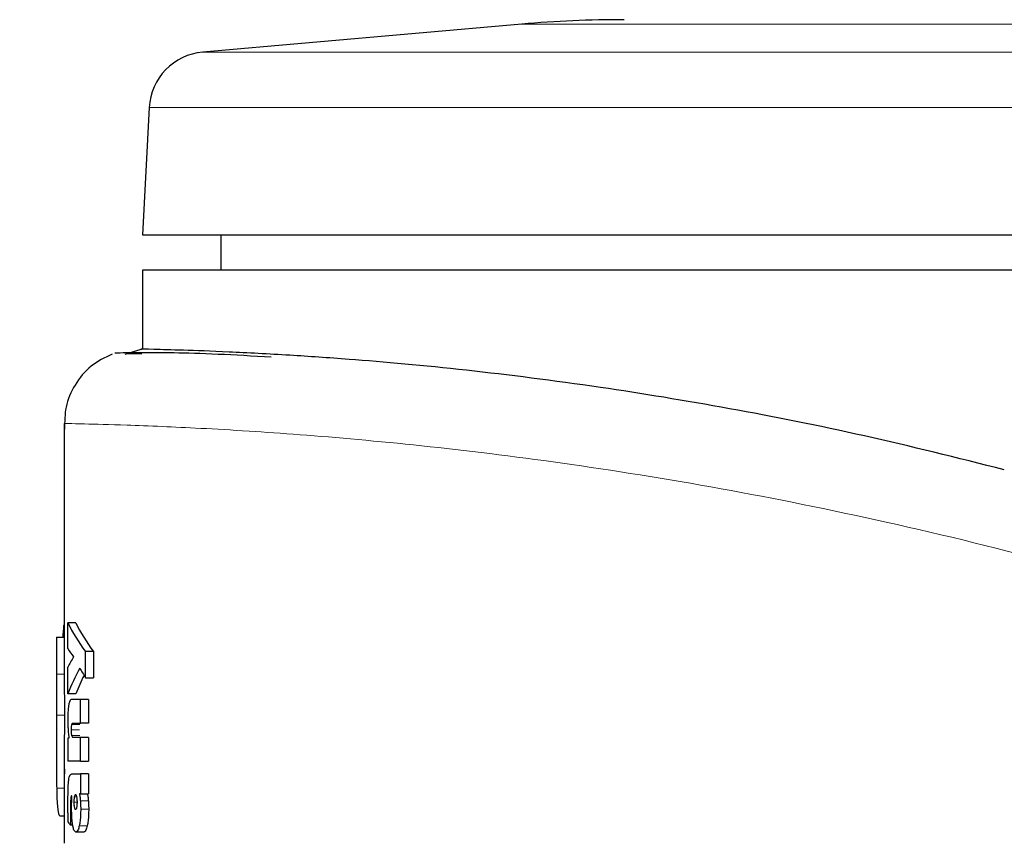
# Model space of a CAD drawing. Units: millimetres. Extents: x 0 to 210, y 0 to 297.
# Drawn here: x 127 to 128, y 233 to 234 of the extents above; entities that cross this region are included whole.
import ezdxf

# ---------------------------------------------------------------- set-up
doc = ezdxf.new("R2010")
doc.units = ezdxf.units.MM
doc.styles.add('SLDTEXTSTYLE1', font='TXT', dxfattribs={"width": 0.75})
doc.dimstyles.new('SLDDIMSTYLE0', dxfattribs={"dimtxt": 3.5, "dimasz": 3.302, "dimexe": 0, "dimexo": 0.0625, "dimgap": 0.875, "dimtad": 1, "dimdec": 0, "dimlfac": 20, "dimrnd": 1e-09, "dimzin": 12, "dimdsep": 46, "dimtxsty": 'SLDTEXTSTYLE1', "dimsah": 1, "dimcen": 0.09, "dimadec": 0, "dimazin": 3, "dimtol": 1, "dimtp": 3, "dimtm": 3, "dimtfac": 1, "dimtdec": 0, "dimtofl": 0, "dimtmove": 0, "dimatfit": 3, "dimfxl": 0, "dimfrac": 2, "dimtolj": 1, "dimarcsym": 0})
doc.dimstyles.new('SLDDIMSTYLE1', dxfattribs={"dimtxt": 3.5, "dimasz": 3.302, "dimexe": 0, "dimexo": 0.0625, "dimgap": 0.875, "dimtad": 1, "dimlfac": 20, "dimrnd": 1e-09, "dimzin": 12, "dimdsep": 46, "dimtxsty": 'SLDTEXTSTYLE1', "dimsah": 1, "dimcen": 0.09, "dimadec": 0, "dimazin": 3, "dimtfac": 1, "dimtofl": 0, "dimtmove": 0, "dimatfit": 3, "dimfxl": 0, "dimfrac": 2, "dimtolj": 1, "dimtzin": 12, "dimarcsym": 0})

# ---------------------------------------------------------------- blocks, each defined once
blk = doc.blocks.new('_D_2')
at = {"color": 7, "linetype": 'Continuous', "lineweight": 0}
for p, q in [((126.7201, 271.3222), (108.8294, 271.3222)), ((109.8294, 271.3222), (109.8294, 226.3048)), ((129.3151, 226.3048), (108.8294, 226.3048))]:
    blk.add_line(p, q, dxfattribs=at)
at = {"color": 7, "linetype": 'Continuous', "lineweight": 18}
for points in [[(109.8294, 271.3222), (109.3294, 268.0202), (110.3294, 268.0202)], [(109.8294, 226.3048), (110.3294, 229.6068), (109.3294, 229.6068)]]:
    blk.add_solid(points, dxfattribs=at)
at = {"color": 7, "linetype": 'Continuous', "lineweight": 18, "char_height": 3.5, "attachment_point": 1, "rotation": 90, "style": 'SLDTEXTSTYLE1'}
for s, insert in [('±3', (105.3177, 250.7847)), ('900', (105.3177, 241.7138))]:
    blk.add_mtext(s, dxfattribs=dict(at, insert=insert))
blk = doc.blocks.new('_D_3')
at = {"color": 7, "linetype": 'Continuous', "lineweight": 0}
for p, q in [((125.6826, 234.2064), (125.6826, 215.2408)), ((187.3826, 234.2064), (187.3826, 215.2408)), ((187.3826, 216.2408), (125.6826, 216.2408))]:
    blk.add_line(p, q, dxfattribs=at)
at = {"color": 7, "linetype": 'Continuous', "lineweight": 18}
for points in [[(125.6826, 216.2408), (128.9846, 215.7408), (128.9846, 216.7408)], [(187.3826, 216.2408), (184.0806, 216.7408), (184.0806, 215.7408)]]:
    blk.add_solid(points, dxfattribs=at)
at = {"color": 7, "linetype": 'Continuous', "lineweight": 18, "insert": (151.3604, 220.7525), "char_height": 3.5, "attachment_point": 1, "style": 'SLDTEXTSTYLE1'}
blk.add_mtext('1234', dxfattribs=at)

msp = doc.modelspace()

# ---------------------------------------------------------------- linework, layer by layer
at = {"color": 7, "linetype": 'Continuous', "lineweight": 25}
for p, q in [((127.42487, 234.3051), (127.01701, 234.26941)), ((126.94865, 234.19862), (126.94011, 234.0358)), ((126.94011, 234.0358), (128.31511, 234.0358)), ((127.04011, 234.0358), (127.04011, 233.9908)), ((126.94011, 233.9908), (126.94011, 233.88975)), ((128.31511, 233.9908), (126.94011, 233.9908)), ((126.91808, 233.88334), (126.93855, 233.88977)), ((126.89879, 233.88246), (126.89866, 233.88244)), ((126.93919, 233.88386), (126.91878, 233.88356)), ((126.84011, 233.79497), (126.84011, 233.48046)), ((126.84011, 233.5365), (126.8392, 233.5365)), ((126.8549, 233.54009), (126.84479, 233.54009)), ((126.84479, 233.50708), (126.84479, 233.54009)), ((126.83024, 233.52192), (126.84011, 233.52192)), ((126.86728, 233.46981), (126.86728, 233.50334)), ((126.87753, 233.50334), (126.86728, 233.50334)), ((126.87753, 233.50334), (126.87753, 233.46981)), ((126.84012, 233.48886), (126.84012, 233.47434)), ((126.83011, 233.48046), (126.83011, 233.37383)), ((126.83012, 233.47434), (126.83014, 233.42199)), ((126.84012, 233.47434), (126.84014, 233.42199)), ((126.84479, 233.44951), (126.84479, 233.48322)), ((126.86728, 233.46981), (126.87753, 233.46981)), ((126.8549, 233.44951), (126.84479, 233.44951)), ((126.86073, 233.44211), (126.84932, 233.44211)), ((126.86073, 233.41198), (126.86073, 233.44211)), ((126.87094, 233.44211), (126.86073, 233.44211)), ((126.87094, 233.44211), (126.87094, 233.41198)), ((126.85153, 233.41198), (126.86073, 233.41198)), ((126.87094, 233.41198), (126.86073, 233.41198)), ((126.84607, 233.3929), (126.84479, 233.3929)), ((126.84479, 233.3929), (126.84479, 233.36329)), ((126.86073, 233.39343), (126.85156, 233.39343)), ((126.86073, 233.36329), (126.86073, 233.39343)), ((126.87094, 233.39343), (126.86073, 233.39343)), ((126.87094, 233.39343), (126.87094, 233.36329)), ((126.84011, 233.37383), (126.84011, 233.2587)), ((126.86073, 233.36329), (126.84479, 233.36329)), ((126.86073, 233.36329), (126.87094, 233.36329)), ((126.84976, 233.3471), (126.86073, 233.3471)), ((126.86073, 233.3471), (126.86073, 233.3214)), ((126.87094, 233.3471), (126.86073, 233.3471)), ((126.87094, 233.3471), (126.87094, 233.3214)), ((126.86073, 233.3214), (126.85945, 233.3214)), ((126.86073, 233.3214), (126.87094, 233.3214)), ((126.84986, 233.31897), (126.84959, 233.31905)), ((126.84011, 233.29313), (126.8348, 233.29313)), ((126.85085, 233.2816), (126.84818, 233.2816)), ((126.86508, 233.27272), (126.85491, 233.27272))]:
    msp.add_line(p, q, dxfattribs=at)
at = {"color": 8, "linetype": 'Continuous', "lineweight": 18}
for p, q in [((129.20536, 234.3051), (127.42487, 234.3051)), ((129.61322, 234.26941), (127.01702, 234.26941)), ((129.68158, 234.19862), (126.94865, 234.19862)), ((126.84012, 233.47434), (126.83012, 233.47434)), ((126.84014, 233.42199), (126.83014, 233.42199)), ((126.85984, 233.40995), (126.84971, 233.40995)), ((126.85934, 233.40327), (126.84921, 233.40327)), ((126.85994, 233.39592), (126.84981, 233.39592)), ((126.84011, 233.32863), (126.83034, 233.32863)), ((126.84973, 233.31529), (126.84832, 233.31529)), ((126.85278, 233.31104), (126.85634, 233.31104)), ((126.85331, 233.31775), (126.85582, 233.31775)), ((126.87086, 233.31251), (126.86065, 233.31251)), ((126.85578, 233.30433), (126.85584, 233.30433)), ((126.87127, 233.3019), (126.86106, 233.3019)), ((126.8499, 233.29101), (126.84802, 233.29101)), ((126.86948, 233.2808), (126.85928, 233.2808))]:
    msp.add_line(p, q, dxfattribs=at)
at = {"color": 7, "linetype": 'Continuous', "lineweight": 25}
for centre, radius, start, end in [((127.55561, 232.8108), 1.5, 90, 95), ((127.02354, 234.1947), 0.075, 95, 177)]:
    msp.add_arc(centre, radius, start, end, dxfattribs=at)
for centre, major_axis, ratio, start_param, end_param in [((128.31511, 233.30331), (0, 2.11125), 0.7033746, 1.4601171, 1.4670645), ((128.31511, 233.60292), (1.485, 0), 0.3016436, 3.2823221, 3.3657777), ((128.31511, 233.60292), (1.475, 0), 0.3016436, 3.2832826, 3.3673239), ((128.31511, 233.55453), (1.485, 0), 0.2277982, 3.2823221, 3.3130762), ((128.31511, 233.42049), (1.485, 0), 0.3011596, 2.9701091, 3.0008632), ((128.31511, 233.37233), (1.485, 0), 0.3705531, 2.9406269, 3.0008632), ((128.31511, 233.37233), (1.475, 0), 0.3705531, 2.9564013, 2.9999027), ((128.31511, 233.59094), (1.485, 0), 0.3669246, 3.3425584, 3.3657777), ((128.31511, 233.32057), (1.485, 0), 0.1687251, 3.2833291, 3.2977399)]:
    msp.add_ellipse(centre, major_axis=major_axis, ratio=ratio, start_param=start_param, end_param=end_param, dxfattribs=at)
for points, knots in [([(127.12849, 233.88201), (127.10122, 233.88352), (127.04669, 233.88654), (126.98897, 233.88851), (126.95225, 233.88951), (126.9361, 233.88983), (126.93832, 233.88978), (126.93861, 233.88978)], [0, 0, 0, 0, 0.2412726, 0.482513, 0.723202, 0.9638613, 1, 1, 1, 1]), ([(126.90127, 233.88359), (126.8919, 233.87895), (126.873, 233.8696), (126.8527, 233.84509), (126.84071, 233.81682), (126.84049, 233.79717), (126.84038, 233.78776)], [0, 0, 0, 0, 0.2560637, 0.5168794, 0.7685918, 1, 1, 1, 1]), ([(127.10471, 233.87958), (127.08112, 233.8809), (127.00668, 233.88506), (126.93228, 233.8854), (126.91379, 233.88492), (126.90454, 233.88468)], [0, 0, 0, 0, 0.1881767, 0.593839, 1, 1, 1, 1]), ([(128.04174, 233.73566), (127.98171, 233.75068), (127.86163, 233.78072), (127.68772, 233.81518), (127.51481, 233.84349), (127.34888, 233.86427), (127.21808, 233.87616), (127.15293, 233.88041), (127.12849, 233.88201)], [0, 0, 0, 0, 0.163189, 0.3263905, 0.4929739, 0.6845655, 0.8816916, 1, 1, 1, 1]), ([(126.83024, 233.52192), (126.83021, 233.51731), (126.83015, 233.50809), (126.83011, 233.49225), (126.83011, 233.48073), (126.83012, 233.47434)], [0, 0, 0, 0, 0.3078366, 0.6157078, 1, 1, 1, 1]), ([(126.84574, 233.4353), (126.84554, 233.4339), (126.84508, 233.43072), (126.84467, 233.42376), (126.84462, 233.4184), (126.8446, 233.41555)], [0, 0, 0, 0, 0.2690141, 0.6116413, 1, 1, 1, 1]), ([(126.84932, 233.44211), (126.84845, 233.44189), (126.84711, 233.44154), (126.84609, 233.43691), (126.84574, 233.4353)], [0, 0, 0, 0, 0.6527148, 1, 1, 1, 1]), ([(126.83014, 233.42199), (126.83014, 233.41181), (126.83014, 233.38737), (126.83006, 233.35414), (126.83026, 233.33594), (126.83034, 233.32863)], [0, 0, 0, 0, 0.298838, 0.7181162, 1, 1, 1, 1]), ([(126.84014, 233.42199), (126.84014, 233.41186), (126.84015, 233.38754), (126.84004, 233.36114), (126.84016, 233.34858), (126.84018, 233.34719)], [0, 0, 0, 0, 0.3879722, 0.9323082, 1, 1, 1, 1]), ([(126.8446, 233.41555), (126.8446, 233.4143), (126.84461, 233.41179), (126.84471, 233.40743), (126.84487, 233.4045), (126.84497, 233.40274)], [0, 0, 0, 0, 0.2853901, 0.5709128, 1, 1, 1, 1]), ([(126.84921, 233.40327), (126.84922, 233.40446), (126.84925, 233.40636), (126.84944, 233.40869), (126.84962, 233.40954), (126.84971, 233.40995)], [0, 0, 0, 0, 0.4607227, 0.7390348, 1, 1, 1, 1]), ([(126.84971, 233.40995), (126.84992, 233.41051), (126.85031, 233.41153), (126.85094, 233.4119), (126.85133, 233.41195), (126.85153, 233.41198)], [0, 0, 0, 0, 0.37338433, 0.68490387, 1, 1, 1, 1]), ([(126.84497, 233.40274), (126.84504, 233.40173), (126.84518, 233.39972), (126.84553, 233.39629), (126.84586, 233.39421), (126.84607, 233.3929)], [0, 0, 0, 0, 0.26991116, 0.53983645, 1, 1, 1, 1]), ([(126.84981, 233.39592), (126.84969, 233.39651), (126.84945, 233.39771), (126.84924, 233.40037), (126.84922, 233.40229), (126.84921, 233.40327)], [0, 0, 0, 0, 0.3283621, 0.6581822, 1, 1, 1, 1]), ([(126.85156, 233.39343), (126.85136, 233.39346), (126.85096, 233.39353), (126.85035, 233.39413), (126.84999, 233.39531), (126.84981, 233.39592)], [0, 0, 0, 0, 0.3230435, 0.6530781, 1, 1, 1, 1]), ([(126.84574, 233.33897), (126.84597, 233.3404), (126.84652, 233.34388), (126.84792, 233.34663), (126.84908, 233.34692), (126.84976, 233.3471)], [0, 0, 0, 0, 0.2228848, 0.5458187, 1, 1, 1, 1]), ([(126.84475, 233.30904), (126.84476, 233.31288), (126.84478, 233.31952), (126.84501, 233.3288), (126.84532, 233.33516), (126.84565, 233.33819), (126.84574, 233.33897)], [0, 0, 0, 0, 0.3679398, 0.6358138, 0.9051963, 1, 1, 1, 1]), ([(126.83034, 233.32863), (126.8305, 233.32207), (126.83088, 233.30687), (126.83228, 233.29493), (126.83402, 233.29368), (126.8348, 233.29313)], [0, 0, 0, 0, 0.2945642, 0.6830079, 1, 1, 1, 1]), ([(126.85945, 233.3214), (126.85959, 233.32071), (126.85985, 233.31932), (126.86029, 233.31643), (126.86051, 233.31403), (126.86065, 233.31251)], [0, 0, 0, 0, 0.2676079, 0.5352936, 1, 1, 1, 1]), ([(126.86966, 233.3214), (126.86979, 233.32071), (126.87006, 233.31932), (126.8705, 233.31643), (126.87072, 233.31403), (126.87086, 233.31251)], [0, 0, 0, 0, 0.2675839, 0.5352455, 1, 1, 1, 1]), ([(126.84481, 233.29781), (126.8448, 233.29883), (126.84478, 233.30087), (126.84475, 233.30461), (126.84475, 233.30734), (126.84475, 233.30904)], [0, 0, 0, 0, 0.2729514, 0.5459064, 1, 1, 1, 1]), ([(126.84832, 233.31529), (126.84822, 233.31366), (126.84796, 233.30938), (126.84796, 233.30476), (126.84796, 233.3019)], [0, 0, 0, 0, 0.3817973, 1, 1, 1, 1]), ([(126.84959, 233.31905), (126.84938, 233.31901), (126.84903, 233.31893), (126.84858, 233.31743), (126.84841, 233.31601), (126.84832, 233.31529)], [0, 0, 0, 0, 0.4235963, 0.7066088, 1, 1, 1, 1]), ([(126.84941, 233.30529), (126.84941, 233.3059), (126.84942, 233.30713), (126.84946, 233.30938), (126.84953, 233.31098), (126.84957, 233.31199)], [0, 0, 0, 0, 0.2699514, 0.5398558, 1, 1, 1, 1]), ([(126.84957, 233.31199), (126.8496, 233.31261), (126.84966, 233.31386), (126.84978, 233.31616), (126.84983, 233.31788), (126.84986, 233.31897)], [0, 0, 0, 0, 0.2718114, 0.5436143, 1, 1, 1, 1]), ([(126.85278, 233.31104), (126.85279, 233.31176), (126.85281, 233.31343), (126.85299, 233.31579), (126.85321, 233.31712), (126.85331, 233.31775)], [0, 0, 0, 0, 0.2842092, 0.6653545, 1, 1, 1, 1]), ([(126.85329, 233.30433), (126.8532, 233.30486), (126.853, 233.30612), (126.85281, 233.30845), (126.85279, 233.31024), (126.85278, 233.31104)], [0, 0, 0, 0, 0.285069, 0.6822891, 1, 1, 1, 1]), ([(126.85331, 233.31775), (126.85348, 233.31858), (126.85384, 233.32025), (126.8543, 233.3205), (126.85454, 233.32062)], [0, 0, 0, 0, 0.50390087, 1, 1, 1, 1]), ([(126.85454, 233.32062), (126.85467, 233.32058), (126.85498, 233.32049), (126.85544, 233.31952), (126.8557, 233.31829), (126.85582, 233.31775)], [0, 0, 0, 0, 0.27585077, 0.67793608, 1, 1, 1, 1]), ([(126.85582, 233.31775), (126.85591, 233.31722), (126.85612, 233.31598), (126.85631, 233.31364), (126.85634, 233.31186), (126.85634, 233.31104)], [0, 0, 0, 0, 0.28569789, 0.67273582, 1, 1, 1, 1]), ([(126.85634, 233.31104), (126.85634, 233.31033), (126.85632, 233.30863), (126.85615, 233.30619), (126.85592, 233.30484), (126.85582, 233.30423)], [0, 0, 0, 0, 0.2813907, 0.6736748, 1, 1, 1, 1]), ([(126.86065, 233.31251), (126.86072, 233.31156), (126.86086, 233.30968), (126.86102, 233.30613), (126.86104, 233.30351), (126.86106, 233.3019)], [0, 0, 0, 0, 0.27678, 0.5536012, 1, 1, 1, 1]), ([(126.87086, 233.31251), (126.87093, 233.31156), (126.87107, 233.30968), (126.87123, 233.30613), (126.87126, 233.30351), (126.87127, 233.3019)], [0, 0, 0, 0, 0.2767766, 0.5535945, 1, 1, 1, 1]), ([(126.84501, 233.28517), (126.84498, 233.28636), (126.84494, 233.28872), (126.84487, 233.29293), (126.84484, 233.29596), (126.84481, 233.29781)], [0, 0, 0, 0, 0.2814223, 0.5628455, 1, 1, 1, 1]), ([(126.84796, 233.3019), (126.84796, 233.30087), (126.84797, 233.29883), (126.84798, 233.2952), (126.84801, 233.2926), (126.84802, 233.29101)], [0, 0, 0, 0, 0.2813964, 0.562789, 1, 1, 1, 1]), ([(126.85085, 233.2816), (126.85057, 233.28361), (126.84992, 233.28828), (126.84947, 233.29672), (126.84943, 233.30274), (126.84941, 233.30529)], [0, 0, 0, 0, 0.3016175, 0.704149, 1, 1, 1, 1]), ([(126.85454, 233.30155), (126.85441, 233.30159), (126.85409, 233.30168), (126.85364, 233.3026), (126.8534, 233.30382), (126.85329, 233.30433)], [0, 0, 0, 0, 0.27728365, 0.69341296, 1, 1, 1, 1]), ([(126.85582, 233.30423), (126.85572, 233.30375), (126.85547, 233.30261), (126.85501, 233.30168), (126.85468, 233.30159), (126.85454, 233.30155)], [0, 0, 0, 0, 0.2865969, 0.685942, 1, 1, 1, 1]), ([(126.86106, 233.3019), (126.86103, 233.29972), (126.86098, 233.29452), (126.86042, 233.2869), (126.85964, 233.28274), (126.85928, 233.2808)], [0, 0, 0, 0, 0.27814582, 0.66321513, 1, 1, 1, 1]), ([(126.87127, 233.3019), (126.87125, 233.29972), (126.8712, 233.29452), (126.87062, 233.2869), (126.86985, 233.28274), (126.86948, 233.2808)], [0, 0, 0, 0, 0.2781317, 0.663105, 1, 1, 1, 1]), ([(126.84802, 233.29101), (126.84803, 233.29015), (126.84805, 233.28842), (126.8481, 233.28528), (126.84815, 233.28302), (126.84818, 233.2816)], [0, 0, 0, 0, 0.2740958, 0.54819145, 1, 1, 1, 1]), ([(126.85491, 233.27272), (126.85419, 233.27301), (126.85288, 233.27355), (126.85156, 233.27763), (126.85101, 233.28072), (126.85085, 233.2816)], [0, 0, 0, 0, 0.4690162, 0.8480746, 1, 1, 1, 1]), ([(126.85928, 233.2808), (126.85874, 233.27876), (126.85766, 233.27468), (126.85608, 233.27291), (126.85518, 233.27276), (126.85491, 233.27272)], [0, 0, 0, 0, 0.4099297, 0.8182309, 1, 1, 1, 1]), ([(126.86948, 233.2808), (126.86894, 233.27876), (126.86785, 233.27468), (126.86626, 233.27291), (126.86535, 233.27276), (126.86508, 233.27272)], [0, 0, 0, 0, 0.4099766, 0.8183222, 1, 1, 1, 1])]:
    msp.add_open_spline(points, degree=3, knots=knots, dxfattribs=at)
at = {"color": 8, "linetype": 'Continuous', "lineweight": 18}
msp.add_open_spline([(126.84073, 233.79482), (126.84054, 233.79482), (126.83697, 233.79489), (126.8581, 233.79451), (126.90775, 233.7932), (126.96236, 233.79114), (127.01454, 233.78871), (127.07344, 233.78533), (127.16329, 233.7791), (127.29269, 233.76764), (127.47459, 233.7456), (127.67553, 233.7136), (127.89158, 233.6701), (128.11765, 233.61504), (128.27083, 233.5681), (128.34826, 233.54438)], degree=3, knots=[0, 0, 0, 0, 0.0063295, 0.1163845, 0.2055082, 0.2575664, 0.3050047, 0.3562923, 0.4041676, 0.5027853, 0.6009972, 0.7007446, 0.7977674, 0.8977701, 1, 1, 1, 1], dxfattribs=at)

# ---------------------------------------------------------------- dimensions: what is measured, and where the dimension line sits
at = {"color": 7, "linetype": 'Continuous', "lineweight": 18}
dim = msp.add_linear_dim(base=(109.8294, 226.30482), p1=(127.72011, 271.32217), p2=(130.31511, 226.30482), angle=90, dimstyle='SLDDIMSTYLE0', dxfattribs=at)
dim.commit()
dim.dimension.update_dxf_attribs({"geometry": '_D_2', "text_midpoint": (109.8294, 248.81349), "dimtype": 160})
dim = msp.add_linear_dim(base=(125.68261, 216.2408), p1=(187.38261, 235.20641), p2=(125.68261, 235.20641), dimstyle='SLDDIMSTYLE1', dxfattribs=at)
dim.commit()
dim.dimension.update_dxf_attribs({"geometry": '_D_3', "text_midpoint": (156.53261, 216.2408), "dimtype": 160})

doc.saveas('drawing.dxf')
